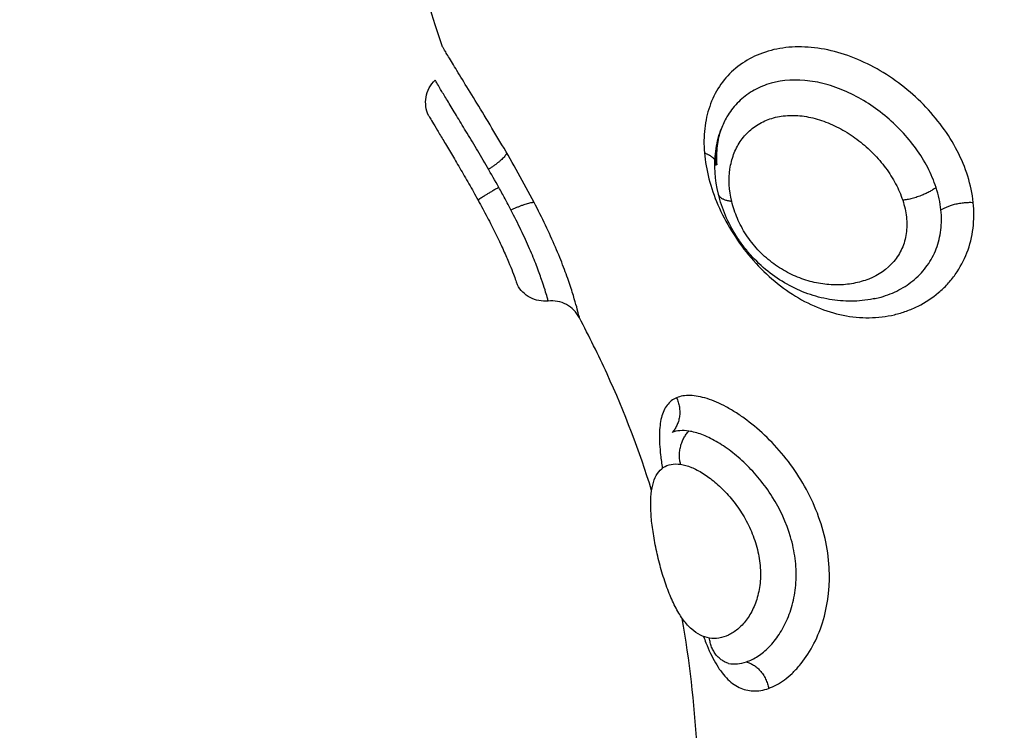
# Model space of a CAD drawing. Units: millimetres. Extents: x -0.1 to 18.7, y 0 to 16.6.
# Drawn here: x 9.4 to 9.4, y 5.6 to 5.7 of the extents above; entities that cross this region are included whole.
import ezdxf

# ---------------------------------------------------------------- set-up
doc = ezdxf.new("R2010")
doc.units = ezdxf.units.MM
doc.layers.add('DIASTASEIS', color=253, linetype='Continuous', lineweight=5)
doc.layers.add('Make2D$Visible$Curves', color=7, linetype='Continuous')
doc.layers.add('Make2D$Visible$Tangents', color=8, linetype='Continuous')
doc.styles.get("Standard").update_dxf_attribs({"font": 'ARIALN.TTF'})
doc.dimstyles.get("Standard").update_dxf_attribs({"dimtxt": 0.18, "dimasz": 0.15, "dimexe": 0.18, "dimexo": 0.0625, "dimgap": 0.09, "dimtad": 0, "dimtih": 1, "dimtoh": 1, "dimzin": 0, "dimdsep": 46, "dimtxsty": 'Standard', "dimblk": 'OBLIQUE', "dimcen": 0.09, "dimadec": 0, "dimazin": 0, "dimtfac": 1, "dimtofl": 0, "dimtmove": 0, "dimatfit": 3, "dimfxl": 1, "dimtolj": 1, "dimtzin": 0, "dimarcsym": 0})

# ---------------------------------------------------------------- blocks, each defined once
blk = doc.blocks.new('_Oblique')
at = {"color": 0, "linetype": 'ByBlock', "lineweight": -2, "transparency": 16777216}
blk.add_line((-0.5, -0.5), (0.5, 0.5), dxfattribs=at)
blk = doc.blocks.new('*D41')
at = {"layer": 'Defpoints', "color": 0}
for p in [(1.142592, 6.412332), (12.118327, 5.517332), (12.118327, 0.18)]:
    blk.add_point(p, dxfattribs=at)
at = {"layer": 'DIASTASEIS', "color": 0, "lineweight": -2}
for p, q in [((1.142592, 6.349832), (1.142592, 0)), ((12.118327, 5.454832), (12.118327, 0)), ((1.142592, 0.18), (6.298577, 0.18)), ((12.118327, 0.18), (6.962342, 0.18))]:
    blk.add_line(p, q, dxfattribs=at)
at = {"layer": 'DIASTASEIS', "color": 0, "linetype": 'ByBlock', "lineweight": -2, "xscale": 0.15, "yscale": 0.15, "zscale": 0.15, "rotation": 180}
blk.add_blockref('_Oblique', (1.142592, 0.18), dxfattribs=at)
at = {"layer": 'DIASTASEIS', "color": 0, "linetype": 'ByBlock', "lineweight": -2, "xscale": 0.15, "yscale": 0.15, "zscale": 0.15}
blk.add_blockref('_Oblique', (12.118327, 0.18), dxfattribs=at)
at = {"layer": 'DIASTASEIS', "color": 0, "insert": (6.630459, 0.18), "char_height": 0.18, "attachment_point": 5}
blk.add_mtext('\\A1;\\A1;11.00', dxfattribs=at)
blk = doc.blocks.new('*D42')
at = {"layer": 'Defpoints', "color": 0}
for p in [(2.639077, 8.284654), (2.639077, 5.964832), (10.118327, 5.047332)]:
    blk.add_point(p, dxfattribs=at)
at = {"layer": 'DIASTASEIS', "color": 0, "lineweight": -2}
for p, q in [((2.639077, 6.027332), (2.639077, 8.464654)), ((10.118327, 5.109832), (10.118327, 8.464654)), ((2.639077, 8.284654), (6.097836, 8.284654)), ((10.118327, 8.284654), (6.659568, 8.284654))]:
    blk.add_line(p, q, dxfattribs=at)
at = {"layer": 'DIASTASEIS', "color": 0, "linetype": 'ByBlock', "lineweight": -2, "xscale": 0.15, "yscale": 0.15, "zscale": 0.15, "rotation": 180}
blk.add_blockref('_Oblique', (2.639077, 8.284654), dxfattribs=at)
at = {"layer": 'DIASTASEIS', "color": 0, "linetype": 'ByBlock', "lineweight": -2, "xscale": 0.15, "yscale": 0.15, "zscale": 0.15}
blk.add_blockref('_Oblique', (10.118327, 8.284654), dxfattribs=at)
at = {"layer": 'DIASTASEIS', "color": 0, "insert": (6.378702, 8.284654), "char_height": 0.18, "attachment_point": 5}
blk.add_mtext('\\A1;\\A1;7.50', dxfattribs=at)
blk = doc.blocks.new('*D43')
at = {"layer": 'Defpoints', "color": 0}
for p in [(6.819685, 8.053878), (6.220327, 2.91782), (10.990867, 2.91782)]:
    blk.add_point(p, dxfattribs=at)
at = {"layer": 'DIASTASEIS', "color": 0, "lineweight": -2}
for p, q in [((6.882185, 8.053878), (11.170867, 8.053878)), ((10.990867, 8.053878), (10.990867, 5.667753)), ((10.990867, 2.91782), (10.990867, 5.303946)), ((6.282827, 2.91782), (11.170867, 2.91782))]:
    blk.add_line(p, q, dxfattribs=at)
at = {"layer": 'DIASTASEIS', "color": 0, "linetype": 'ByBlock', "lineweight": -2, "xscale": 0.15, "yscale": 0.15, "zscale": 0.15}
for p, rotation in [((10.990867, 8.053878), 90), ((10.990867, 2.91782), 270)]:
    blk.add_blockref('_Oblique', p, dxfattribs=dict(at, rotation=rotation))
at = {"layer": 'DIASTASEIS', "color": 0, "insert": (10.990867, 5.485849), "char_height": 0.18, "attachment_point": 5}
blk.add_mtext('\\A1;\\A1;5.10', dxfattribs=at)
blk = doc.blocks.new('_s036')
at = {"layer": 'Make2D$Visible$Curves', "lineweight": -3}
for points, knots in [([(2047.9499, 10004.624306), (2047.949904, 10004.624285), (2047.949909, 10004.624265), (2047.949913, 10004.624244), (2047.949958, 10004.624018), (2047.949981, 10004.623787), (2047.949983, 10004.623553), (2047.949985, 10004.623322), (2047.949965, 10004.623086), (2047.949925, 10004.622854), (2047.949885, 10004.622622), (2047.949825, 10004.622394), (2047.949744, 10004.622168), (2047.949664, 10004.621942), (2047.949562, 10004.621718), (2047.949442, 10004.621503), (2047.949322, 10004.621289), (2047.949183, 10004.621084), (2047.949027, 10004.620889), (2047.94887, 10004.620693), (2047.948693, 10004.620507), (2047.948504, 10004.620339), (2047.94841, 10004.620255), (2047.948314, 10004.620176), (2047.948213, 10004.6201), (2047.948112, 10004.620024), (2047.948009, 10004.619952), (2047.947902, 10004.619885), (2047.947692, 10004.619751), (2047.947474, 10004.619637), (2047.947249, 10004.619541), (2047.947026, 10004.619446), (2047.946795, 10004.61937), (2047.946566, 10004.619315)], [0.111991, 0.111991, 0.111991, 0.111991, 0.181982, 0.181982, 0.181982, 0.94469, 0.94469, 0.94469, 1.703136, 1.703136, 1.703136, 2.454233, 2.454233, 2.454233, 3.21153, 3.21153, 3.21153, 3.965827, 3.965827, 3.965827, 4.728152, 4.728152, 4.728152, 5.105274, 5.105274, 5.105274, 5.485608, 5.485608, 5.485608, 6.239877, 6.239877, 6.239877, 6.995837, 6.995837, 6.995837, 6.995837]), ([(2047.960674, 10004.618841), (2047.960742, 10004.618866), (2047.960808, 10004.618892), (2047.961109, 10004.619011), (2047.961327, 10004.619113), (2047.961701, 10004.619328), (2047.961861, 10004.619443), (2047.962059, 10004.619631), (2047.962118, 10004.619697), (2047.962219, 10004.619832), (2047.962262, 10004.619901), (2047.962366, 10004.620114), (2047.962404, 10004.620265), (2047.962416, 10004.620583), (2047.962388, 10004.620751), (2047.962329, 10004.620917)], [10.275697, 10.275697, 10.275697, 10.275697, 10.539145, 10.539145, 11.49725, 11.49725, 12.455354, 12.455354, 12.934406, 12.934406, 13.413458, 13.413458, 14.371562, 14.371562, 15.329666, 15.329666, 15.329666, 15.329666]), ([(2047.961533, 10004.619639), (2047.961548, 10004.61973), (2047.961552, 10004.619824), (2047.961535, 10004.620015), (2047.961514, 10004.620112), (2047.961482, 10004.620209)], [-1.130154, -1.130154, -1.130154, -1.130154, -0.565077, -0.565077, 0, 0, 0, 0]), ([(2047.946566, 10004.619315), (2047.946103, 10004.619203), (2047.945646, 10004.619174), (2047.9452, 10004.619231), (2047.944973, 10004.61926), (2047.944754, 10004.619311), (2047.944542, 10004.619385), (2047.944526, 10004.619391), (2047.944511, 10004.619396), (2047.944495, 10004.619402)], [0, 0, 0, 0, 1.519504, 1.519504, 1.519504, 2.291439, 2.291439, 2.291439, 2.347789, 2.347789, 2.347789, 2.347789]), ([(2047.944515, 10004.619395), (2047.944516, 10004.619394), (2047.944517, 10004.619394), (2047.944518, 10004.619394), (2047.944677, 10004.619337), (2047.944848, 10004.619297), (2047.945034, 10004.619274), (2047.945221, 10004.619251), (2047.945425, 10004.619247), (2047.945636, 10004.619264)], [0.034331, 0.034331, 0.034331, 0.034331, 0.038751, 0.038751, 0.038751, 0.850216, 0.850216, 0.850216, 1.673555, 1.673555, 1.673555, 1.673555]), ([(2047.960725, 10004.619032), (2047.960694, 10004.618834), (2047.960598, 10004.618642), (2047.960361, 10004.618375), (2047.960264, 10004.618288), (2047.960041, 10004.618121), (2047.959915, 10004.618042), (2047.959631, 10004.61789), (2047.959472, 10004.617817), (2047.959136, 10004.617682), (2047.958955, 10004.617618), (2047.958576, 10004.6175), (2047.958384, 10004.617447), (2047.957995, 10004.617353), (2047.957798, 10004.617311), (2047.95742, 10004.617243), (2047.957238, 10004.617215), (2047.956884, 10004.617175), (2047.956716, 10004.617163), (2047.956248, 10004.617152), (2047.955976, 10004.617179), (2047.955653, 10004.617277), (2047.955557, 10004.61732), (2047.955398, 10004.617425), (2047.955334, 10004.617487), (2047.955186, 10004.617706), (2047.955151, 10004.617892), (2047.955184, 10004.61811)], [-9.667654, -9.667654, -9.667654, -9.667654, -8.459197, -8.459197, -7.854969, -7.854969, -7.250741, -7.250741, -6.646512, -6.646512, -6.042284, -6.042284, -5.438055, -5.438055, -4.833827, -4.833827, -4.229599, -4.229599, -3.62537, -3.62537, -2.416914, -2.416914, -1.812685, -1.812685, -1.208457, -1.208457, 0, 0, 0, 0]), ([(2047.954125, 10004.618374), (2047.95411, 10004.618272), (2047.954106, 10004.618176), (2047.95412, 10004.617998), (2047.954139, 10004.617917), (2047.954168, 10004.617842)], [0, 0, 0, 0, 0.560141, 0.560141, 1.120282, 1.120282, 1.120282, 1.120282]), ([(2047.953062, 10004.617983), (2047.953115, 10004.617859), (2047.953195, 10004.617758), (2047.953353, 10004.617638), (2047.953412, 10004.617603), (2047.953544, 10004.617544), (2047.953617, 10004.617519), (2047.953852, 10004.617459), (2047.954029, 10004.61744), (2047.954428, 10004.617433), (2047.954651, 10004.617446), (2047.955023, 10004.617486), (2047.955163, 10004.617505), (2047.955309, 10004.617527)], [0, 0, 0, 0, 0.958104, 0.958104, 1.437156, 1.437156, 1.916208, 1.916208, 2.874312, 2.874312, 3.832417, 3.832417, 4.377749, 4.377749, 4.377749, 4.377749]), ([(2047.956018, 10004.617188), (2047.954774, 10004.616802), (2047.952935, 10004.616104), (2047.951105, 10004.615196), (2047.950511, 10004.614887)], [-5.831796, -5.831796, -5.831796, -5.831796, -1.897117, 0, 0, 0, 0]), ([(2047.950511, 10004.614887), (2047.950332, 10004.614794), (2047.950186, 10004.61465), (2047.95009, 10004.614472), (2047.949995, 10004.614295), (2047.949956, 10004.614092), (2047.949977, 10004.613892)], [0.000667, 0.000667, 0.000667, 0.000667, 0.60905, 0.60905, 0.60905, 1.2181, 1.2181, 1.2181, 1.2181]), ([(2047.941874, 10004.610525), (2047.940011, 10004.609847), (2047.935467, 10004.608984), (2047.930939, 10004.611847), (2047.928891, 10004.614456)], [-15.281526, -15.281526, -15.281526, -15.281526, -9.031224, 0, 0, 0, 0]), ([(2047.949977, 10004.613892), (2047.949999, 10004.613692), (2047.94996, 10004.613491), (2047.949865, 10004.613313), (2047.949773, 10004.613142), (2047.949634, 10004.613001), (2047.949464, 10004.612908)], [0.015314, 0.015314, 0.015314, 0.015314, 0.623403, 0.623403, 0.623403, 1.210103, 1.210103, 1.210103, 1.210103]), ([(2047.946832, 10004.61344), (2047.946521, 10004.613279), (2047.946209, 10004.613109), (2047.945594, 10004.612764), (2047.94529, 10004.612589), (2047.944708, 10004.612245), (2047.944426, 10004.612076), (2047.943887, 10004.611749), (2047.943637, 10004.611596), (2047.943172, 10004.611312), (2047.942955, 10004.611179), (2047.94258, 10004.610951), (2047.942418, 10004.610853), (2047.942217, 10004.610731), (2047.942157, 10004.610695), (2047.942056, 10004.610634), (2047.942013, 10004.610609), (2047.941944, 10004.610567), (2047.941918, 10004.610552), (2047.941883, 10004.610531), (2047.941874, 10004.610525), (2047.941874, 10004.610525)], [-8.445703, -8.445703, -8.445703, -8.445703, -7.38999, -7.38999, -6.334277, -6.334277, -5.278564, -5.278564, -4.222852, -4.222852, -3.167139, -3.167139, -2.111426, -2.111426, -1.583569, -1.583569, -1.055713, -1.055713, -0.527856, -0.527856, 0, 0, 0, 0]), ([(2047.946765, 10004.611657), (2047.946945, 10004.611756), (2047.947125, 10004.611853), (2047.94748, 10004.612039), (2047.947657, 10004.612129), (2047.947997, 10004.612297), (2047.948158, 10004.612373), (2047.948458, 10004.61251), (2047.948599, 10004.612571), (2047.948847, 10004.612675), (2047.948955, 10004.612719), (2047.949143, 10004.612792), (2047.949219, 10004.61282), (2047.949342, 10004.612865), (2047.949388, 10004.612881), (2047.949449, 10004.612903), (2047.949464, 10004.612908), (2047.949464, 10004.612908)], [0, 0, 0, 0, 0.612325, 0.612325, 1.224651, 1.224651, 1.836976, 1.836976, 2.449301, 2.449301, 3.061627, 3.061627, 3.673952, 3.673952, 4.286277, 4.286277, 4.898603, 4.898603, 4.898603, 4.898603]), ([(2047.947075, 10004.612704), (2047.946955, 10004.612642), (2047.946835, 10004.612578), (2047.946595, 10004.612449), (2047.946474, 10004.612383), (2047.946355, 10004.612317)], [0, 0, 0, 0, 0.4101167, 0.4101167, 0.8202333, 0.8202333, 0.8202333, 0.8202333]), ([(2047.946355, 10004.612317), (2047.94614, 10004.612197), (2047.945927, 10004.612075), (2047.945514, 10004.611836), (2047.945314, 10004.611718), (2047.944925, 10004.611487), (2047.944736, 10004.611374), (2047.944384, 10004.611161), (2047.944217, 10004.61106), (2047.943907, 10004.610872), (2047.943762, 10004.610785), (2047.943507, 10004.61063), (2047.943394, 10004.610562), (2047.943201, 10004.610446), (2047.943121, 10004.610399), (2047.943003, 10004.610328), (2047.942963, 10004.610304), (2047.942935, 10004.610288), (2047.942931, 10004.610285), (2047.942931, 10004.610285)], [-11.7815, -11.7815, -11.7815, -11.7815, -11.045156, -11.045156, -10.308813, -10.308813, -9.572469, -9.572469, -8.836125, -8.836125, -8.099781, -8.099781, -7.363438, -7.363438, -6.627094, -6.627094, -5.89075, -5.89075, -5.551932, -5.551932, -5.551932, -5.551932]), ([(2047.944059, 10004.610074), (2047.944059, 10004.610074), (2047.944077, 10004.610085), (2047.944151, 10004.610129), (2047.944206, 10004.610162), (2047.944347, 10004.610246), (2047.944435, 10004.610298), (2047.944636, 10004.610419), (2047.944749, 10004.610487), (2047.944999, 10004.610636), (2047.945137, 10004.610718), (2047.945426, 10004.610889), (2047.945578, 10004.610979), (2047.945901, 10004.611168), (2047.946068, 10004.611265), (2047.94641, 10004.61146), (2047.946585, 10004.611558), (2047.946765, 10004.611657)], [0, 0, 0, 0, 0.611697, 0.611697, 1.223395, 1.223395, 1.835092, 1.835092, 2.44679, 2.44679, 3.058487, 3.058487, 3.670184, 3.670184, 4.281882, 4.281882, 4.893579, 4.893579, 4.893579, 4.893579]), ([(2047.944059, 10004.610074), (2047.943877, 10004.609991), (2047.943674, 10004.609965), (2047.943477, 10004.609999), (2047.943269, 10004.610034), (2047.943078, 10004.610135), (2047.942931, 10004.610285)], [0.000386, 0.000386, 0.000386, 0.000386, 0.604711, 0.604711, 0.604711, 1.242295, 1.242295, 1.242295, 1.242295])]:
    blk.add_open_spline(points, degree=3, knots=knots, dxfattribs=at)
for points in [[(2047.9499, 10004.624306), (2047.9499, 10004.624306), (2047.9499, 10004.624307), (2047.949899, 10004.624307)], [(2047.964146, 10004.61863), (2047.962792, 10004.618547), (2047.961443, 10004.618397), (2047.960098, 10004.618165)]]:
    blk.add_open_spline(points, degree=3, dxfattribs=at)
for points, weights in [([(2047.961482, 10004.620209), (2047.961651, 10004.620791), (2047.962329, 10004.620917)], [1, 0.822523315963, 1]), ([(2047.961533, 10004.619639), (2047.96137, 10004.619095), (2047.960725, 10004.619032)], [1, 0.836303324455, 1]), ([(2047.955184, 10004.61811), (2047.954572, 10004.617954), (2047.954125, 10004.618374)], [1, 0.837399641471, 1]), ([(2047.953062, 10004.617983), (2047.953693, 10004.618274), (2047.954168, 10004.617842)], [1, 0.821090340845, 1]), ([(2047.947075, 10004.612704), (2047.946804, 10004.613275), (2047.946832, 10004.61344)], [1, 0.839745857395, 1]), ([(2047.945255, 10004.612567), (2047.945436, 10004.612522), (2047.94578, 10004.61199)], [1, 0.839014934185, 1])]:
    blk.add_rational_spline(points, weights, degree=2, dxfattribs=at)
at = {"layer": 'Make2D$Visible$Tangents', "lineweight": -3}
for points, knots in [([(2047.946832, 10004.627437), (2047.946555, 10004.627408), (2047.946276, 10004.627349), (2047.945725, 10004.627178), (2047.945452, 10004.627064), (2047.944924, 10004.626791), (2047.944669, 10004.626633), (2047.944174, 10004.626271), (2047.943935, 10004.626067), (2047.943492, 10004.625633), (2047.943285, 10004.6254), (2047.9429, 10004.624901), (2047.942728, 10004.62464), (2047.942426, 10004.624104), (2047.942296, 10004.623826), (2047.942084, 10004.62326), (2047.942004, 10004.622978), (2047.941898, 10004.622417), (2047.941872, 10004.622135), (2047.941876, 10004.621593), (2047.941905, 10004.621333), (2047.94202, 10004.620837), (2047.942106, 10004.620601), (2047.942323, 10004.620172), (2047.942457, 10004.619976), (2047.942769, 10004.619625), (2047.942945, 10004.619475), (2047.943331, 10004.61922), (2047.943545, 10004.619115), (2047.943995, 10004.618959), (2047.944231, 10004.618906), (2047.944728, 10004.61885), (2047.94499, 10004.618847), (2047.945255, 10004.61887)], [0, 0, 0, 0, 0.942252, 0.942252, 1.884504, 1.884504, 2.826756, 2.826756, 3.769008, 3.769008, 4.71126, 4.71126, 5.653511, 5.653511, 6.595763, 6.595763, 7.538015, 7.538015, 8.480267, 8.480267, 9.422519, 9.422519, 10.364771, 10.364771, 11.307023, 11.307023, 12.249275, 12.249275, 13.191527, 13.191527, 14.133779, 14.133779, 15.076031, 15.076031, 15.076031, 15.076031]), ([(2047.945255, 10004.61887), (2047.945524, 10004.618892), (2047.945801, 10004.61894), (2047.946358, 10004.619086), (2047.946636, 10004.619182), (2047.947191, 10004.619422), (2047.94747, 10004.619566), (2047.948004, 10004.619893), (2047.94826, 10004.620076), (2047.948753, 10004.620481), (2047.948984, 10004.620702), (2047.949404, 10004.621166), (2047.949595, 10004.621415), (2047.949926, 10004.621929), (2047.950065, 10004.622193), (2047.950291, 10004.622736), (2047.950377, 10004.623015), (2047.950487, 10004.623567), (2047.950514, 10004.623845), (2047.950507, 10004.624398), (2047.950474, 10004.624666), (2047.950382, 10004.625056), (2047.950344, 10004.625184), (2047.950254, 10004.625435), (2047.950201, 10004.625559), (2047.950023, 10004.625916), (2047.949878, 10004.626135), (2047.949625, 10004.626434), (2047.949535, 10004.626528), (2047.949341, 10004.626707), (2047.949237, 10004.626791), (2047.948915, 10004.627019), (2047.948684, 10004.627143), (2047.948189, 10004.627333), (2047.947924, 10004.627398), (2047.947388, 10004.627464), (2047.947113, 10004.627466), (2047.946832, 10004.627437)], [0, 0, 0, 0, 0.953922, 0.953922, 1.907845, 1.907845, 2.861767, 2.861767, 3.81569, 3.81569, 4.769612, 4.769612, 5.723534, 5.723534, 6.677457, 6.677457, 7.631379, 7.631379, 8.585301, 8.585301, 9.539224, 9.539224, 10.016185, 10.016185, 10.493146, 10.493146, 11.447069, 11.447069, 11.92403, 11.92403, 12.400991, 12.400991, 13.354913, 13.354913, 14.308836, 14.308836, 15.262758, 15.262758, 15.262758, 15.262758]), ([(2047.947075, 10004.62641), (2047.946955, 10004.626397), (2047.946835, 10004.626378), (2047.946595, 10004.626326), (2047.946474, 10004.626293), (2047.946355, 10004.626254)], [0, 0, 0, 0, 0.4101167, 0.4101167, 0.8202333, 0.8202333, 0.8202333, 0.8202333]), ([(2047.9499, 10004.624307), (2047.949885, 10004.624371), (2047.949869, 10004.624435), (2047.949795, 10004.624696), (2047.949718, 10004.624889), (2047.949529, 10004.625248), (2047.949417, 10004.625414), (2047.949157, 10004.625719), (2047.949006, 10004.625858), (2047.948678, 10004.626091), (2047.948501, 10004.626186), (2047.948122, 10004.626331), (2047.947918, 10004.626381), (2047.947504, 10004.626431), (2047.947292, 10004.626432), (2047.947075, 10004.62641)], [-4.659963, -4.659963, -4.659963, -4.659963, -4.424634, -4.424634, -3.687195, -3.687195, -2.949756, -2.949756, -2.212317, -2.212317, -1.474878, -1.474878, -0.737439, -0.737439, 0, 0, 0, 0]), ([(2047.946355, 10004.626254), (2047.94614, 10004.626184), (2047.945927, 10004.626093), (2047.945514, 10004.625878), (2047.945314, 10004.625754), (2047.944925, 10004.625475), (2047.944736, 10004.625319), (2047.944384, 10004.624986), (2047.944217, 10004.624808), (2047.943907, 10004.62443), (2047.943762, 10004.624228), (2047.943507, 10004.623817), (2047.943394, 10004.623606), (2047.943201, 10004.623171), (2047.943121, 10004.622948), (2047.943003, 10004.622508), (2047.942963, 10004.622289), (2047.942906, 10004.621634), (2047.942951, 10004.621221), (2047.943141, 10004.620667), (2047.943223, 10004.620497), (2047.943421, 10004.620183), (2047.943539, 10004.620039), (2047.943802, 10004.619788), (2047.943946, 10004.619679), (2047.944227, 10004.619515), (2047.944359, 10004.619453), (2047.944495, 10004.619402)], [-11.7815, -11.7815, -11.7815, -11.7815, -11.045156, -11.045156, -10.308813, -10.308813, -9.572469, -9.572469, -8.836125, -8.836125, -8.099781, -8.099781, -7.363438, -7.363438, -6.627094, -6.627094, -5.89075, -5.89075, -4.418063, -4.418063, -3.681719, -3.681719, -2.945375, -2.945375, -2.209031, -2.209031, -1.633391, -1.633391, -1.633391, -1.633391]), ([(2047.946765, 10004.62519), (2047.946944, 10004.625249), (2047.947124, 10004.625288), (2047.947477, 10004.625327), (2047.947653, 10004.625326), (2047.947992, 10004.625278), (2047.948152, 10004.625233), (2047.948451, 10004.6251), (2047.948592, 10004.625011), (2047.948963, 10004.624695), (2047.949152, 10004.624417), (2047.949337, 10004.623953), (2047.949384, 10004.623788), (2047.949446, 10004.623453), (2047.949463, 10004.623281), (2047.949465, 10004.62293), (2047.949451, 10004.622751), (2047.949393, 10004.622395), (2047.949349, 10004.622217), (2047.94923, 10004.621862), (2047.949154, 10004.621684), (2047.948974, 10004.621343), (2047.948869, 10004.621179), (2047.948626, 10004.620861), (2047.948488, 10004.620709), (2047.948192, 10004.620435), (2047.948033, 10004.62031), (2047.947694, 10004.620089), (2047.94752, 10004.619996), (2047.947166, 10004.619844), (2047.946985, 10004.619783), (2047.946805, 10004.619741)], [0, 0, 0, 0, 0.609785, 0.609785, 1.21957, 1.21957, 1.829355, 1.829355, 2.43914, 2.43914, 3.658711, 3.658711, 4.268496, 4.268496, 4.878281, 4.878281, 5.488066, 5.488066, 6.097851, 6.097851, 6.707636, 6.707636, 7.317421, 7.317421, 7.927207, 7.927207, 8.536992, 8.536992, 9.146777, 9.146777, 9.756562, 9.756562, 9.756562, 9.756562]), ([(2047.946805, 10004.619741), (2047.946444, 10004.619655), (2047.946098, 10004.619638), (2047.945608, 10004.619708), (2047.945454, 10004.619746), (2047.945162, 10004.619855), (2047.945023, 10004.619925), (2047.944768, 10004.620094), (2047.944654, 10004.620193), (2047.94445, 10004.620418), (2047.944361, 10004.620546), (2047.944215, 10004.620825), (2047.944159, 10004.620975), (2047.944081, 10004.621296), (2047.944061, 10004.621469), (2047.944058, 10004.621822), (2047.944074, 10004.622003), (2047.944146, 10004.622373), (2047.9442, 10004.62256), (2047.944339, 10004.622926), (2047.944426, 10004.623108), (2047.944627, 10004.62346), (2047.94474, 10004.623629), (2047.944991, 10004.623953), (2047.945129, 10004.624108), (2047.945419, 10004.624393), (2047.945572, 10004.624525), (2047.945896, 10004.624766), (2047.946065, 10004.624873), (2047.946408, 10004.625055), (2047.946584, 10004.625131), (2047.946765, 10004.62519)], [0, 0, 0, 0, 1.229911, 1.229911, 1.844866, 1.844866, 2.459822, 2.459822, 3.074777, 3.074777, 3.689733, 3.689733, 4.304688, 4.304688, 4.919643, 4.919643, 5.534599, 5.534599, 6.149554, 6.149554, 6.76451, 6.76451, 7.379465, 7.379465, 7.99442, 7.99442, 8.609376, 8.609376, 9.224331, 9.224331, 9.839287, 9.839287, 9.839287, 9.839287]), ([(2047.962329, 10004.620917), (2047.962269, 10004.621084), (2047.962179, 10004.621251), (2047.961996, 10004.6215), (2047.961927, 10004.621583), (2047.961775, 10004.621744), (2047.961693, 10004.621822), (2047.961424, 10004.622049), (2047.961216, 10004.622191), (2047.960756, 10004.622441), (2047.960506, 10004.622548), (2047.959966, 10004.622718), (2047.959678, 10004.622781), (2047.959235, 10004.622835), (2047.959085, 10004.622847), (2047.958781, 10004.622856), (2047.958625, 10004.622854), (2047.958161, 10004.622828), (2047.957853, 10004.622784), (2047.957237, 10004.622642), (2047.956929, 10004.622544), (2047.956341, 10004.622306), (2047.956057, 10004.622165), (2047.955509, 10004.621844), (2047.955248, 10004.621664), (2047.954764, 10004.621283), (2047.954539, 10004.62108), (2047.954123, 10004.620653), (2047.953938, 10004.620437), (2047.953694, 10004.62011), (2047.953618, 10004.620001), (2047.953478, 10004.619783), (2047.953413, 10004.619674), (2047.953241, 10004.619354), (2047.953152, 10004.61915), (2047.953029, 10004.618763), (2047.952995, 10004.61858), (2047.952985, 10004.618252), (2047.953009, 10004.618108), (2047.953062, 10004.617983)], [0, 0, 0, 0, 0.95859, 0.95859, 1.437886, 1.437886, 1.917181, 1.917181, 2.875771, 2.875771, 3.834361, 3.834361, 4.792952, 4.792952, 5.272247, 5.272247, 5.751542, 5.751542, 6.710133, 6.710133, 7.668723, 7.668723, 8.627313, 8.627313, 9.585904, 9.585904, 10.544494, 10.544494, 11.503084, 11.503084, 11.98238, 11.98238, 12.461675, 12.461675, 13.420265, 13.420265, 14.378856, 14.378856, 15.337446, 15.337446, 15.337446, 15.337446]), ([(2047.961482, 10004.620209), (2047.961441, 10004.620331), (2047.961381, 10004.620453), (2047.961224, 10004.620696), (2047.961125, 10004.620816), (2047.960893, 10004.621044), (2047.96076, 10004.621152), (2047.960457, 10004.621352), (2047.960288, 10004.621442), (2047.959925, 10004.621595), (2047.959726, 10004.621659), (2047.959311, 10004.621751), (2047.959095, 10004.62178), (2047.958647, 10004.621799), (2047.958415, 10004.621789), (2047.957957, 10004.621731), (2047.957729, 10004.621682), (2047.957043, 10004.621482), (2047.956615, 10004.621281), (2047.95582, 10004.62078), (2047.955473, 10004.620492), (2047.955022, 10004.620027), (2047.954888, 10004.61987), (2047.954648, 10004.619555), (2047.954542, 10004.619396), (2047.954364, 10004.619084), (2047.954292, 10004.618933), (2047.954182, 10004.618644), (2047.954144, 10004.618504), (2047.954125, 10004.618374)], [0, 0, 0, 0, 0.712288, 0.712288, 1.424575, 1.424575, 2.136863, 2.136863, 2.84915, 2.84915, 3.561438, 3.561438, 4.273725, 4.273725, 4.986013, 4.986013, 5.6983, 5.6983, 7.122875, 7.122875, 8.54745, 8.54745, 9.259738, 9.259738, 9.972025, 9.972025, 10.684313, 10.684313, 11.3966, 11.3966, 11.3966, 11.3966]), ([(2047.955184, 10004.61811), (2047.955201, 10004.618219), (2047.955233, 10004.618334), (2047.95533, 10004.618572), (2047.955394, 10004.618697), (2047.955554, 10004.618952), (2047.955647, 10004.619079), (2047.955861, 10004.619333), (2047.955984, 10004.619461), (2047.956252, 10004.619706), (2047.956397, 10004.619823), (2047.95671, 10004.620044), (2047.95688, 10004.620148), (2047.957233, 10004.62033), (2047.957418, 10004.620409), (2047.957802, 10004.620539), (2047.957995, 10004.620587), (2047.958385, 10004.620649), (2047.958582, 10004.620662), (2047.958956, 10004.62065), (2047.959136, 10004.620627), (2047.959477, 10004.620547), (2047.959632, 10004.620493), (2047.959914, 10004.620362), (2047.960043, 10004.620284), (2047.960266, 10004.620116), (2047.96036, 10004.620025), (2047.960519, 10004.619836), (2047.960583, 10004.619736), (2047.960678, 10004.619536), (2047.960709, 10004.619435), (2047.960741, 10004.619233), (2047.960741, 10004.619132), (2047.960725, 10004.619032)], [0, 0, 0, 0, 0.603798, 0.603798, 1.207596, 1.207596, 1.811394, 1.811394, 2.415192, 2.415192, 3.01899, 3.01899, 3.622788, 3.622788, 4.226586, 4.226586, 4.830384, 4.830384, 5.434182, 5.434182, 6.03798, 6.03798, 6.641779, 6.641779, 7.245577, 7.245577, 7.849375, 7.849375, 8.453173, 8.453173, 9.056971, 9.056971, 9.660769, 9.660769, 9.660769, 9.660769]), ([(2047.944499, 10004.619401), (2047.944536, 10004.619387), (2047.944574, 10004.619374), (2047.94479, 10004.619306), (2047.944977, 10004.619267), (2047.945328, 10004.61923), (2047.945489, 10004.619225), (2047.945653, 10004.619231)], [-1.62783, -1.62783, -1.62783, -1.62783, -1.472688, -1.472688, -0.736344, -0.736344, -0.151491, -0.151491, -0.151491, -0.151491]), ([(2047.950511, 10004.614887), (2047.950511, 10004.614887), (2047.95042, 10004.614866), (2047.950148, 10004.614794), (2047.950036, 10004.614762), (2047.949774, 10004.614684), (2047.949623, 10004.614638), (2047.949284, 10004.614523), (2047.949095, 10004.614456), (2047.948696, 10004.614303), (2047.948483, 10004.614216), (2047.948033, 10004.614023), (2047.947798, 10004.613916), (2047.947323, 10004.613689), (2047.94708, 10004.613568), (2047.946832, 10004.61344)], [0, 0, 0, 0, 1.682099, 1.682099, 2.523149, 2.523149, 3.364199, 3.364199, 4.205248, 4.205248, 5.046298, 5.046298, 5.887348, 5.887348, 6.728397, 6.728397, 6.728397, 6.728397]), ([(2047.949977, 10004.613892), (2047.949977, 10004.613892), (2047.949973, 10004.613891), (2047.949945, 10004.613883), (2047.949908, 10004.613873), (2047.949795, 10004.61384), (2047.949718, 10004.613818), (2047.949529, 10004.613759), (2047.949417, 10004.613723), (2047.949157, 10004.613633), (2047.949006, 10004.613579), (2047.948678, 10004.613452), (2047.948501, 10004.613379), (2047.948122, 10004.613215), (2047.947918, 10004.613122), (2047.947504, 10004.612923), (2047.947292, 10004.612817), (2047.947075, 10004.612704)], [-5.521435, -5.521435, -5.521435, -5.521435, -5.162073, -5.162073, -4.424634, -4.424634, -3.687195, -3.687195, -2.949756, -2.949756, -2.212317, -2.212317, -1.474878, -1.474878, -0.737439, -0.737439, 0, 0, 0, 0])]:
    blk.add_open_spline(points, degree=3, knots=knots, dxfattribs=at)
for points, weights in [([(2047.947075, 10004.62641), (2047.946804, 10004.626813), (2047.946832, 10004.627437)], [1, 0.839745857395, 1]), ([(2047.946355, 10004.626254), (2047.946692, 10004.625824), (2047.946765, 10004.62519)], [1, 0.818334081183, 1]), ([(2047.946805, 10004.619741), (2047.946763, 10004.619362), (2047.946566, 10004.619315)], [1, 0.906033840173, 1]), ([(2047.945255, 10004.61887), (2047.945338, 10004.619107), (2047.945482, 10004.619207)], [1, 0.93743314131, 0.95693642665]), ([(2047.946355, 10004.612317), (2047.946692, 10004.611719), (2047.946765, 10004.611657)], [1, 0.818334081183, 1])]:
    blk.add_rational_spline(points, weights, degree=2, dxfattribs=at)
blk = doc.blocks.new('S036')
at = {"rotation": 270}
blk.add_blockref('_s036', (-7913.941273, 12027.438308), dxfattribs=at)

msp = doc.modelspace()

# ---------------------------------------------------------------- block references
msp.add_blockref('S036', (-2081.280665, -9973.837179))

# ---------------------------------------------------------------- dimensions: what is measured, and where the dimension line sits
at = {"layer": 'DIASTASEIS'}
for base, p1, p2, picture, middle in [((2.639077, 8.284654), (10.118327, 5.047332), (2.639077, 5.964832), '*D42', (6.378702, 8.284654)), ((12.118327, 0.18), (1.142592, 6.412332), (12.118327, 5.517332), '*D41', (6.630459, 0.18))]:
    dim = msp.add_linear_dim(base=base, p1=p1, p2=p2, text='\\A1;<>0', dimstyle='Standard', override={"dimdec": 1, "dimtxsty": 'Standard'}, dxfattribs=at)
    dim.commit()
    dim.dimension.update_dxf_attribs({"geometry": picture, "text_midpoint": middle})
dim = msp.add_linear_dim(base=(10.990867, 2.91782), p1=(6.819685, 8.053878), p2=(6.220327, 2.91782), angle=90, text='\\A1;<>0', dimstyle='Standard', override={"dimdec": 1, "dimtxsty": 'Standard'}, dxfattribs=at)
dim.commit()
dim.dimension.update_dxf_attribs({"geometry": '*D43', "text_midpoint": (10.990867, 5.485849)})

doc.saveas('drawing.dxf')
